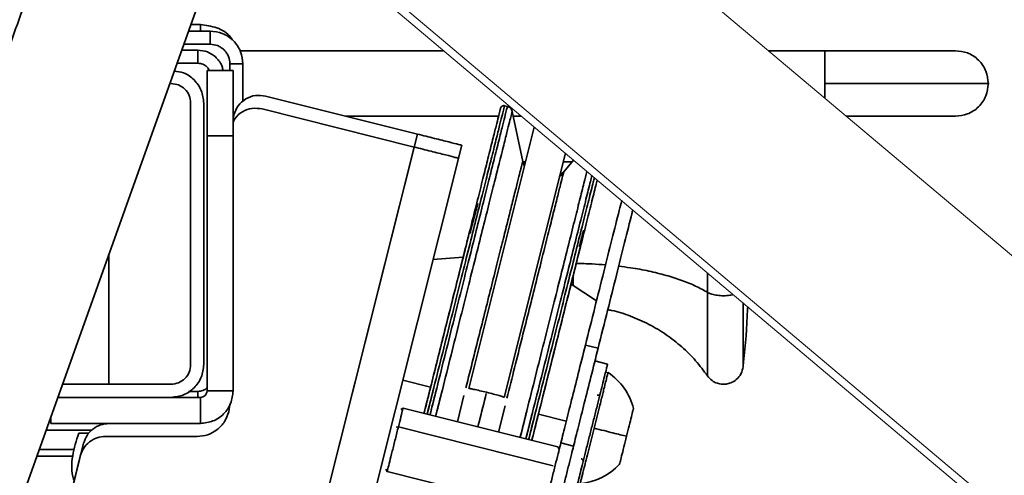
# Model space of a CAD drawing. Units: inches. Extents: x 22 to 2220, y 8 to 1408.
# Drawn here: x 467 to 618, y 310 to 380 of the extents above; entities that cross this region are included whole.
import ezdxf

# ---------------------------------------------------------------- set-up
doc = ezdxf.new("R2010")
doc.units = ezdxf.units.IN
doc.header["$MEASUREMENT"] = 0

# ---------------------------------------------------------------- blocks, each defined once
blk = doc.blocks.new('A$C73f2c0ad')
at = {"color": 252, "lineweight": 5}
for p, q in [((689.96, 257.31), (495.95, 420.72)), ((482.25, 391.94), (668.55, 235.02)), ((483.19, 389.62), (669.37, 232.81))]:
    blk.add_line(p, q, dxfattribs=at)
at = {"color": 7, "linetype": 'Continuous', "lineweight": 35}
for p, q in [((423.31, 236.25), (473.69, 377.54)), ((472.85, 371), (471.36, 371)), ((471.01, 370), (474.35, 370)), ((478.84, 367), (510.05, 367)), ((559.73, 367), (568.35, 367)), ((469.26, 365.1), (472.45, 365.1)), ((479.35, 365), (479.35, 359.23)), ((473.85, 364), (477.85, 364)), ((482.82, 360.08), (506.02, 354.26)), ((471.35, 319), (471.35, 359)), ((473.35, 359), (473.35, 319)), ((519.79, 358.49), (519.36, 358.6)), ((519.78, 358.45), (519.78, 358.45)), ((477.97, 357.18), (477.85, 356.2)), ((482.3, 358.1), (505.51, 352.28)), ((518.45, 357), (495.1, 357)), ((520.52, 357.68), (520.52, 357.69)), ((522.14, 350.09), (520.53, 357.73)), ((521.93, 357), (520.68, 357)), ((473.85, 315), (473.85, 354)), ((477.85, 354), (473.85, 354)), ((477.85, 315), (477.85, 354)), ((506.02, 354.26), (488.99, 286.36)), ((513.87, 315.36), (523.9, 355.33)), ((512.81, 352.56), (495.78, 284.66)), ((488.47, 284.39), (505.51, 352.28)), ((528.67, 351.32), (519.3, 314)), ((522.12, 350.03), (522.11, 349.97)), ((522.4, 349.33), (522.13, 350.07)), ((522.39, 349.32), (522.13, 350.05)), ((522.4, 349.35), (522.14, 350.09)), ((522.57, 350), (522.17, 350)), ((529.67, 350), (528.34, 350)), ((529.9, 350.28), (528.42, 348.51)), ((528.36, 348.28), (527.78, 347.76)), ((528.42, 348.51), (527.83, 347.99)), ((458.85, 316), (458.85, 335.9)), ((513.03, 335.42), (508.4, 335.06)), ((533.43, 328.78), (529.52, 331.29)), ((533.66, 321.5), (531.72, 321.99)), ((535.12, 319.08), (533.18, 319.56)), ((534.81, 317.86), (535.18, 317.77)), ((451.75, 316), (468.35, 316)), ((472.45, 314.9), (471.04, 314.9)), ((477.85, 315), (473.85, 315)), ((451.03, 314), (472.85, 314)), ((472.85, 310), (472.85, 314)), ((477.18, 311.8), (477.33, 313.02)), ((503.84, 312.36), (503.48, 312.14)), ((527.51, 306.42), (503.84, 312.36)), ((449.94, 310.92), (449.94, 310)), ((449.25, 309), (456.26, 309)), ((449.94, 310), (472.85, 310)), ((502.8, 309.45), (503.12, 309.49)), ((503.12, 309.49), (526.79, 303.55)), ((454.23, 308.5), (455.8, 308.5)), ((458.34, 308.02), (472.33, 308.02)), ((453.1, 299.49), (454.98, 306.97)), ((527.72, 306.05), (527.51, 306.42)), ((527.97, 307.04), (529.91, 306.55)), ((452.59, 297.51), (454.46, 304.99)), ((501.19, 303.02), (501.41, 302.66)), ((501.41, 302.66), (525.07, 296.72))]:
    blk.add_line(p, q, dxfattribs=at)
at = {"color": 8, "linetype": 'Continuous', "lineweight": 35}
for p, q in [((472.85, 371), (472.85, 370)), ((474.35, 368), (470.29, 368)), ((469.97, 367.1), (472.45, 367.1)), ((477.35, 364), (477.35, 365)), ((528.41, 348.49), (527.83, 347.97)), ((508.05, 315.56), (503.78, 316.63)), ((513.15, 314.28), (512.15, 310.27)), ((516.29, 313.49), (515.29, 309.48)), ((519.43, 312.7), (518.42, 308.7)), ((524.53, 311.42), (528.8, 310.35))]:
    blk.add_line(p, q, dxfattribs=at)
at = {"color": 7, "linetype": 'Continuous', "lineweight": 35}
for start, end in [(14.0489, 56.6814), (275.1417, 317.7783)]:
    blk.add_arc((530.09, 310.03), 9.27, start, end, dxfattribs=at)
for points, knots in [([(450.15, 385.93), (448.74, 381.99), (445.89, 374), (441.58, 361.92), (437.22, 349.68), (432.83, 337.37), (428.71, 325.82), (424.88, 315.1), (421.36, 305.23), (417.95, 295.64), (414.65, 286.41), (411.51, 277.6), (408.55, 269.29), (405.78, 261.53), (403.23, 254.38), (400.91, 247.88), (398.84, 242.06), (397.02, 236.96), (395.35, 232.29), (393.91, 228.24), (392.74, 224.97), (391.94, 222.71), (391.45, 221.35), (391.39, 221.18), (391.36, 221.1)], [0, 0, 0, 0, 0.045665, 0.092584, 0.140676, 0.189845, 0.239974, 0.282392, 0.325304, 0.368618, 0.412239, 0.456067, 0.5, 0.543933, 0.587761, 0.631382, 0.674696, 0.717608, 0.760026, 0.810155, 0.859324, 0.907416, 0.954335, 1, 1, 1, 1]), ([(477.76, 368.61), (477.66, 368.78), (477.11, 369.66), (475.36, 370.68), (473.68, 370.89), (472.85, 371)], [0, 0, 0, 0, 0.102667, 0.551333, 1, 1, 1, 1]), ([(479.35, 365), (479.28, 365.63), (479.18, 366.6), (478.55, 367.76), (477.91, 368.56), (477.11, 369.21), (475.94, 369.83), (474.97, 369.93), (474.35, 370)], [0, 0, 0, 0, 0.239457, 0.368361, 0.5, 0.631639, 0.760543, 1, 1, 1, 1]), ([(474.35, 370), (474.35, 369.97), (474.35, 369.93), (474.35, 369.68), (474.35, 369.42), (474.35, 369.1), (474.35, 368.64), (474.35, 368.25), (474.35, 368)], [0, 0, 0, 0, 0.239457, 0.368361, 0.5, 0.631639, 0.760543, 1, 1, 1, 1]), ([(477.35, 365), (477.31, 365.38), (477.24, 365.96), (476.87, 366.66), (476.48, 367.14), (476, 367.52), (475.3, 367.9), (474.72, 367.96), (474.35, 368)], [0, 0, 0, 0, 0.239457, 0.368361, 0.5, 0.631639, 0.760543, 1, 1, 1, 1]), ([(472.45, 367.1), (472.45, 366.85), (472.45, 366.46), (472.45, 366), (472.45, 365.68), (472.45, 365.42), (472.45, 365.17), (472.45, 365.13), (472.45, 365.1)], [0, 0, 0, 0, 0.239457, 0.368361, 0.5, 0.631639, 0.760543, 1, 1, 1, 1]), ([(588.35, 367), (588.31, 367), (588.24, 367), (587.67, 367), (586.85, 367), (585.55, 367), (583.75, 367), (581.74, 367), (580.1, 367), (578.58, 367), (576.24, 367), (572.79, 367), (569.9, 367), (568.35, 367)], [0, 0, 0, 0, 0.088399, 0.173447, 0.2537, 0.327954, 0.454885, 0.550203, 0.597802, 0.654257, 0.724161, 0.851521, 1, 1, 1, 1]), ([(568.35, 367), (568.35, 366.94), (568.35, 366.84), (568.35, 366.23), (568.35, 365.59), (568.35, 364.79), (568.35, 363.62), (568.35, 362.64), (568.35, 362)], [0, 0, 0, 0, 0.235606, 0.363365, 0.494595, 0.626614, 0.756648, 1, 1, 1, 1]), ([(593.35, 362), (593.28, 362.64), (593.17, 363.62), (592.53, 364.79), (591.88, 365.59), (591.07, 366.23), (589.92, 366.84), (588.96, 366.94), (588.35, 367)], [0, 0, 0, 0, 0.243352, 0.373386, 0.505405, 0.636635, 0.764394, 1, 1, 1, 1]), ([(474.2, 364), (474.1, 364.18), (473.87, 364.59), (473.23, 365.01), (472.71, 365.07), (472.45, 365.1)], [0, 0, 0, 0, 0.283797, 0.641898, 1, 1, 1, 1]), ([(477.35, 365), (477.6, 365), (477.98, 365), (478.45, 365), (478.77, 365), (479.03, 365), (479.28, 365), (479.32, 365), (479.35, 365)], [0, 0, 0, 0, 0.239457, 0.368361, 0.5, 0.631639, 0.760543, 1, 1, 1, 1]), ([(468.83, 363.9), (469.32, 363.84), (470.46, 363.7), (471.96, 362.61), (473.12, 360.97), (473.27, 359.66), (473.35, 359)], [0, 0, 0, 0, 0.199165, 0.46611, 0.733055, 1, 1, 1, 1]), ([(593.35, 362), (593.26, 362), (593.1, 362), (591.71, 362), (589.4, 362), (586.15, 362), (582.15, 362), (577.67, 362), (573.01, 362), (569.87, 362), (568.35, 362)], [0, 0, 0, 0, 0.116516, 0.240011, 0.368641, 0.5, 0.631359, 0.759989, 0.883484, 1, 1, 1, 1]), ([(588.35, 357), (588.96, 357.06), (589.92, 357.16), (591.07, 357.77), (591.88, 358.41), (592.53, 359.21), (593.17, 360.38), (593.28, 361.36), (593.35, 362)], [0, 0, 0, 0, 0.235606, 0.363365, 0.494595, 0.626614, 0.756648, 1, 1, 1, 1]), ([(519.36, 358.6), (519.3, 358.61), (519.2, 358.62), (519.07, 358.59), (518.98, 358.55), (518.9, 358.48), (518.81, 358.39), (518.78, 358.29), (518.76, 358.24)], [0, 0, 0, 0, 0.239466, 0.368367, 0.500001, 0.631635, 0.760536, 1, 1, 1, 1]), ([(520.53, 357.72), (520.5, 357.81), (520.45, 357.99), (520.28, 358.22), (520.05, 358.4), (519.88, 358.46), (519.79, 358.49)], [0, 0, 0, 0, 0.245062, 0.5, 0.754938, 1, 1, 1, 1]), ([(520.53, 357.73), (520.5, 357.82), (520.45, 357.99), (520.28, 358.22), (520.06, 358.4), (519.88, 358.46), (519.79, 358.49)], [0, 0, 0, 0, 0.245062, 0.5, 0.754938, 1, 1, 1, 1]), ([(477.85, 356.03), (477.93, 356.23), (478.21, 356.91), (479.24, 357.73), (480.73, 358.31), (481.78, 358.17), (482.3, 358.1)], [0, 0, 0, 0, 0.119632, 0.413088, 0.706544, 1, 1, 1, 1]), ([(518.75, 358.2), (518.75, 358.2), (518.75, 358.21), (518.65, 357.8), (518.43, 356.95), (518.07, 355.51), (517.54, 353.41), (516.89, 350.81), (516.15, 347.84), (515.35, 344.66), (514.43, 340.99), (513.39, 336.86), (512.25, 332.31), (511.02, 327.41), (509.72, 322.25), (508.4, 316.95), (507.49, 313.35), (507.05, 311.58), (507.04, 311.55)], [0, 0, 0, 0, 0.033127, 0.089825, 0.151358, 0.218002, 0.28996, 0.367313, 0.428845, 0.49326, 0.56037, 0.629903, 0.701504, 0.774739, 0.849105, 0.92405, 0.998994, 1, 1, 1, 1]), ([(571.6, 357), (572.06, 357), (573.85, 357), (576.23, 357), (578.58, 357), (580.1, 357), (581.74, 357), (583.75, 357), (585.55, 357), (586.85, 357), (587.67, 357), (588.24, 357), (588.31, 357), (588.35, 357)], [0, 0, 0, 0, 0.049207, 0.191415, 0.269469, 0.332505, 0.385653, 0.492084, 0.633812, 0.716723, 0.806332, 0.901295, 1, 1, 1, 1]), ([(528.4, 348.46), (528.41, 348.48), (528.42, 348.52), (528.36, 348.28), (528.35, 348.25)], [0, 0, 0, 0, 0.859497, 1, 1, 1, 1]), ([(523.53, 307.41), (523.54, 307.44), (523.98, 309.22), (524.89, 312.82), (526.21, 318.11), (527.51, 323.27), (528.74, 328.17), (529.88, 332.72), (530.92, 336.85), (531.84, 340.53), (532.63, 343.68), (533.2, 345.93), (533.45, 346.95), (533.52, 347.23)], [0, 0, 0, 0, 0.001533, 0.115792, 0.230052, 0.343429, 0.455082, 0.564244, 0.670252, 0.772566, 0.870772, 0.964583, 1, 1, 1, 1]), ([(515.27, 343.62), (515.07, 342.88), (514.69, 341.45), (514.27, 339.82), (514.07, 339.04)], [0, 0, 0, 0, 0.520836, 1, 1, 1, 1]), ([(531.72, 321.99), (532.21, 323.93), (533.18, 327.81), (534.55, 333.25), (535.79, 338.21), (536.71, 341.86), (537.14, 343.59), (537.27, 344.08)], [0, 0, 0, 0, 0.227377, 0.454755, 0.682132, 0.909509, 1, 1, 1, 1]), ([(533.66, 321.5), (534.15, 323.44), (535.12, 327.33), (536.49, 332.76), (537.73, 337.71), (538.56, 341.02), (538.92, 342.46), (538.97, 342.65)], [0, 0, 0, 0, 0.241049, 0.482098, 0.723147, 0.964196, 1, 1, 1, 1]), ([(513.9, 338.9), (513.71, 338.13), (513.16, 335.95), (512.2, 332.11), (511.08, 327.65), (510.01, 323.38), (509, 319.37), (508.36, 316.79), (508.05, 315.56)], [0, 0, 0, 0, 0.112642, 0.31927, 0.510641, 0.687332, 0.850142, 1, 1, 1, 1]), ([(530.82, 337.04), (530.83, 337.12), (531.05, 338.03), (531.25, 338.83), (531.42, 339.57)], [0, 0, 0, 0, 0.082409, 1, 1, 1, 1]), ([(524.53, 311.42), (524.85, 312.66), (525.49, 315.24), (526.5, 319.24), (527.57, 323.51), (528.69, 327.98), (529.85, 332.61), (530.58, 335.52), (530.96, 337.03)], [0, 0, 0, 0, 0.135071, 0.281816, 0.441072, 0.61356, 0.799799, 1, 1, 1, 1]), ([(535.14, 327.4), (535.34, 327.37), (536.53, 327.17), (538.66, 326.44), (541.47, 325.22), (544.09, 323.63), (546.49, 321.76), (548.63, 319.65), (549.81, 318.07), (550.4, 317.28)], [0, 0, 0, 0, 0.031566, 0.193931, 0.357511, 0.52109, 0.683455, 0.843445, 1, 1, 1, 1]), ([(555.84, 318.76), (555.86, 318.97), (556.2, 321.84), (556.43, 324.88), (556.53, 327.7), (556.54, 327.85)], [0, 0, 0, 0, 0.06944, 0.952299, 1, 1, 1, 1]), ([(533.05, 309.28), (533.19, 309.84), (533.47, 310.95), (533.84, 312.41), (534.14, 313.6), (534.37, 314.52), (534.6, 315.46), (534.83, 316.39), (535.03, 317.17), (535.16, 317.68), (535.17, 317.74), (535.18, 317.77)], [0, 0, 0, 0, 0.124973, 0.249945, 0.341665, 0.425011, 0.50011, 0.625082, 0.750055, 0.875027, 1, 1, 1, 1]), ([(550.4, 317.28), (550.61, 317.03), (551.03, 316.54), (551.84, 316.14), (552.59, 315.99), (553.29, 316.01), (554.05, 316.2), (554.88, 316.7), (555.6, 317.57), (555.76, 318.33), (555.85, 318.71)], [0, 0, 0, 0, 0.134785, 0.261443, 0.366289, 0.446138, 0.549679, 0.685488, 0.841733, 1, 1, 1, 1]), ([(472.45, 314.9), (472.7, 314.93), (473.22, 315), (473.74, 315.29), (473.9, 315.54), (473.92, 315.57)], [0, 0, 0, 0, 0.469478, 0.938956, 1, 1, 1, 1]), ([(508.05, 315.56), (507.74, 314.32), (507.4, 312.98), (507.07, 311.65), (507.04, 311.55)], [0, 0, 0, 0, 0.923958, 1, 1, 1, 1]), ([(534, 314.61), (533.98, 314.57), (533.95, 314.49), (533.88, 314.42), (533.82, 314.37), (533.74, 314.33), (533.64, 314.31), (533.56, 314.32), (533.51, 314.32)], [0, 0, 0, 0, 0.239457, 0.368361, 0.5, 0.631639, 0.760543, 1, 1, 1, 1]), ([(503.83, 312.33), (503.82, 312.28), (503.79, 312.17), (503.53, 311.13), (503.26, 310.04), (503.12, 309.49)], [0, 0, 0, 0, 0.316305, 0.658152, 1, 1, 1, 1]), ([(539.08, 312.28), (539.08, 312.28), (539.11, 312.39), (539.01, 312.01), (538.79, 311.13), (538.43, 309.7), (538.16, 308.59), (538.02, 308.04)], [0, 0, 0, 0, 0.002314, 0.251736, 0.501157, 0.750579, 1, 1, 1, 1]), ([(523.53, 307.41), (523.55, 307.52), (523.89, 308.84), (524.22, 310.18), (524.53, 311.42)], [0, 0, 0, 0, 0.076042, 1, 1, 1, 1]), ([(503.12, 309.49), (502.97, 308.88), (502.66, 307.66), (502.18, 305.74), (501.76, 304.08), (501.5, 303.02), (501.38, 302.55), (501.41, 302.67), (501.41, 302.68)], [0, 0, 0, 0, 0.197055, 0.39411, 0.591166, 0.788221, 0.985276, 1, 1, 1, 1]), ([(530.92, 300.8), (530.93, 300.83), (530.94, 300.89), (531.06, 301.34), (531.2, 301.91), (531.35, 302.52), (531.56, 303.35), (531.85, 304.5), (532.22, 305.98), (532.63, 307.62), (532.91, 308.73), (533.05, 309.28)], [0, 0, 0, 0, 0.124973, 0.249946, 0.332548, 0.41388, 0.500115, 0.615761, 0.750054, 0.875027, 1, 1, 1, 1]), ([(453.53, 301.26), (453.5, 301.33), (453.07, 302.53), (453.15, 305.11), (453.87, 307.37), (454.23, 308.5)], [0, 0, 0, 0, 0.031361, 0.515681, 1, 1, 1, 1]), ([(538.02, 308.04), (537.88, 307.48), (537.6, 306.37), (537.24, 304.95), (537.02, 304.06), (536.92, 303.69), (536.95, 303.8), (536.95, 303.8)], [0, 0, 0, 0, 0.249492, 0.498985, 0.748477, 0.99797, 1, 1, 1, 1]), ([(448.18, 306), (448.26, 306), (449.03, 306), (450.48, 306), (452.23, 306), (453.2, 306), (453.57, 306)], [0, 0, 0, 0, 0.043708, 0.408249, 0.77279, 1, 1, 1, 1]), ([(453.31, 305), (452.9, 305), (451.95, 305), (450.28, 305), (448.84, 305), (448.02, 305), (447.82, 305)], [0, 0, 0, 0, 0.250008, 0.573196, 0.896384, 1, 1, 1, 1]), ([(531.08, 304.62), (531.12, 304.61), (531.2, 304.58), (531.28, 304.51), (531.33, 304.44), (531.36, 304.37), (531.39, 304.27), (531.37, 304.19), (531.37, 304.14)], [0, 0, 0, 0, 0.239457, 0.368361, 0.5, 0.631639, 0.760543, 1, 1, 1, 1])]:
    blk.add_open_spline(points, degree=3, knots=knots, dxfattribs=at)
at = {"color": 8, "linetype": 'Continuous', "lineweight": 35}
for points, knots in [([(472.45, 367.1), (472.95, 367.05), (473.72, 366.96), (474.65, 366.47), (475.3, 365.95), (475.8, 365.31), (476.19, 364.66), (476.25, 364.19), (476.27, 364)], [0, 0, 0, 0, 0.280516, 0.431522, 0.585733, 0.739945, 0.890951, 1, 1, 1, 1]), ([(568.35, 362), (568.35, 361.35), (568.35, 360.55), (568.35, 359.87), (568.35, 359.74)], [0, 0, 0, 0, 0.812039, 1, 1, 1, 1]), ([(507.53, 311.43), (507.53, 311.44), (507.97, 313.22), (508.89, 316.85), (510.23, 322.2), (511.54, 327.42), (512.78, 332.38), (513.94, 336.98), (514.99, 341.16), (515.92, 344.87), (516.72, 348.09), (517.48, 351.08), (518.14, 353.72), (518.67, 355.84), (519.03, 357.29), (519.25, 358.16), (519.35, 358.57), (519.35, 358.56), (519.35, 358.56)], [0, 0, 0, 0, 0.000365, 0.07538, 0.150395, 0.224831, 0.298135, 0.369803, 0.439402, 0.506574, 0.57105, 0.63264, 0.710065, 0.782091, 0.848798, 0.910388, 0.96714, 1, 1, 1, 1]), ([(519.78, 358.45), (519.78, 358.45), (519.78, 358.45), (519.68, 358.05), (519.47, 357.19), (519.1, 355.73), (518.57, 353.61), (517.91, 350.98), (517.15, 347.98), (516.35, 344.76), (515.42, 341.05), (514.37, 336.87), (513.21, 332.27), (511.97, 327.31), (510.66, 322.09), (509.32, 316.74), (508.41, 313.11), (507.96, 311.33), (507.96, 311.32)], [0, 0, 0, 0, 0.024663, 0.081895, 0.144008, 0.211281, 0.283917, 0.361998, 0.42411, 0.489132, 0.556874, 0.627062, 0.699338, 0.773263, 0.84833, 0.923981, 0.999632, 1, 1, 1, 1]), ([(508.83, 311.1), (508.83, 311.13), (509.28, 312.91), (510.18, 316.5), (511.51, 321.79), (512.8, 326.94), (514.03, 331.84), (515.17, 336.38), (516.21, 340.51), (517.13, 344.17), (517.92, 347.35), (518.67, 350.31), (519.32, 352.91), (519.84, 355), (520.2, 356.44), (520.42, 357.29), (520.52, 357.69), (520.52, 357.68), (520.52, 357.68)], [0, 0, 0, 0, 0.001095, 0.076691, 0.152287, 0.2273, 0.301171, 0.373395, 0.443532, 0.511224, 0.576199, 0.638266, 0.716291, 0.788874, 0.856098, 0.918165, 0.975357, 1, 1, 1, 1]), ([(522.11, 349.97), (522.11, 349.96), (522.1, 349.92), (521.9, 349.16), (521.57, 347.81), (521.12, 346.04), (520.57, 343.85), (519.95, 341.37), (519.28, 338.7), (518.51, 335.62), (517.64, 332.15), (516.68, 328.33), (515.65, 324.22), (514.56, 319.89), (513.82, 316.93), (513.44, 315.44)], [0, 0, 0, 0, 0.036672, 0.137594, 0.211981, 0.292297, 0.378636, 0.447316, 0.519214, 0.594119, 0.671729, 0.751648, 0.83339, 0.916395, 1, 1, 1, 1]), ([(528.35, 348.25), (528.3, 348.06), (528.2, 347.65), (527.86, 346.3), (527.38, 344.37), (526.75, 341.89), (526, 338.91), (525.14, 335.48), (524.19, 331.66), (523.15, 327.52), (522.04, 323.12), (520.9, 318.55), (520.11, 315.43), (519.72, 313.87)], [0, 0, 0, 0, 0.080634, 0.172575, 0.264516, 0.356458, 0.448399, 0.540341, 0.632282, 0.724223, 0.816165, 0.908106, 1, 1, 1, 1]), ([(531.95, 348.55), (531.81, 347.98), (531.48, 346.68), (530.83, 344.09), (530.04, 340.93), (529.12, 337.27), (528.09, 333.14), (526.95, 328.59), (525.72, 323.7), (524.42, 318.55), (523.1, 313.26), (522.19, 309.66), (521.75, 307.89), (521.74, 307.86)], [0, 0, 0, 0, 0.070843, 0.161197, 0.255784, 0.354328, 0.45643, 0.56157, 0.669108, 0.778308, 0.888357, 0.998406, 1, 1, 1, 1]), ([(522.61, 307.64), (522.62, 307.65), (523.06, 309.43), (523.97, 313.06), (525.32, 318.41), (526.63, 323.63), (527.87, 328.59), (529.03, 333.2), (530.07, 337.37), (531.01, 341.09), (531.81, 344.28), (532.38, 346.57), (532.64, 347.61), (532.72, 347.91)], [0, 0, 0, 0, 0.000555, 0.114741, 0.228927, 0.342231, 0.453812, 0.562904, 0.668845, 0.771093, 0.869235, 0.962986, 1, 1, 1, 1]), ([(528.36, 348.28), (528.35, 348.27), (528.34, 348.23), (528.29, 348.03), (528.26, 347.91)], [0, 0, 0, 0, 0.416495, 1, 1, 1, 1]), ([(533.1, 347.59), (533.04, 347.36), (532.79, 346.39), (532.24, 344.17), (531.44, 340.98), (530.5, 337.27), (529.46, 333.09), (528.3, 328.48), (527.06, 323.52), (525.75, 318.31), (524.4, 312.95), (523.49, 309.33), (523.05, 307.54), (523.04, 307.54)], [0, 0, 0, 0, 0.028695, 0.123256, 0.222246, 0.325378, 0.432233, 0.542268, 0.654812, 0.769095, 0.884268, 0.99944, 1, 1, 1, 1]), ([(534.8, 334.25), (534.13, 334.31), (532.65, 334.44), (531.14, 334.45), (530.32, 334.46)], [0, 0, 0, 0, 0.455312, 1, 1, 1, 1]), ([(550.4, 330.06), (549.81, 330.39), (548.63, 331.04), (546.49, 331.9), (544.09, 332.68), (541.46, 333.32), (539.02, 333.79), (537.42, 333.98), (536.81, 334.05)], [0, 0, 0, 0, 0.172437, 0.348659, 0.527497, 0.707672, 0.887847, 1, 1, 1, 1]), ([(550.4, 333.02), (550.4, 332.93), (550.4, 331.91), (550.4, 330.95), (550.4, 330.06)], [0, 0, 0, 0, 0.08069, 1, 1, 1, 1]), ([(529.85, 332.58), (529.85, 332.33), (529.85, 331.77), (529.85, 331.32), (529.85, 331.08)], [0, 0, 0, 0, 0.454255, 1, 1, 1, 1]), ([(550.4, 330.06), (550.56, 329.98), (550.91, 329.81), (551.67, 329.62), (552.6, 329.52), (553.56, 329.54), (554.1, 329.66), (554.33, 329.71)], [0, 0, 0, 0, 0.172061, 0.370082, 0.590182, 0.823249, 1, 1, 1, 1]), ([(550.4, 330.06), (550.4, 329.2), (550.4, 327.36), (550.4, 324.72), (550.4, 322.11), (550.4, 319.77), (550.4, 318.06), (550.4, 317.2), (550.4, 317.37), (550.4, 317.41)], [0, 0, 0, 0, 0.116022, 0.247287, 0.395195, 0.560561, 0.743152, 0.9412, 1, 1, 1, 1]), ([(555.85, 318.76), (555.85, 318.79), (555.85, 318.86), (555.85, 319.91), (555.85, 321.66), (555.85, 324.13), (555.85, 326.43), (555.85, 328.01), (555.85, 328.43)], [0, 0, 0, 0, 0.161545, 0.353988, 0.546431, 0.738873, 0.931316, 1, 1, 1, 1]), ([(472.45, 314.9), (472.45, 314.87), (472.45, 314.83), (472.45, 314.58), (472.45, 314.33), (472.45, 314.11), (472.45, 314)], [0, 0, 0, 0, 0.380488, 0.585311, 0.79448, 1, 1, 1, 1]), ([(507.53, 311.43), (507.55, 311.52), (507.88, 312.84), (508.22, 314.18), (508.53, 315.44)], [0, 0, 0, 0, 0.065463, 1, 1, 1, 1]), ([(508.96, 315.33), (508.65, 314.08), (508.31, 312.73), (507.98, 311.41), (507.96, 311.32)], [0, 0, 0, 0, 0.934537, 1, 1, 1, 1]), ([(508.83, 311.1), (508.85, 311.21), (509.19, 312.53), (509.52, 313.87), (509.83, 315.11)], [0, 0, 0, 0, 0.077346, 1, 1, 1, 1]), ([(516.57, 314.59), (516.21, 313.18), (515.78, 311.46), (515.36, 309.78), (515.29, 309.48)], [0, 0, 0, 0, 0.825094, 1, 1, 1, 1]), ([(522.75, 311.87), (522.44, 310.63), (522.1, 309.29), (521.77, 307.97), (521.74, 307.86)], [0, 0, 0, 0, 0.922654, 1, 1, 1, 1]), ([(522.61, 307.64), (522.64, 307.73), (522.97, 309.06), (523.31, 310.4), (523.62, 311.65)], [0, 0, 0, 0, 0.065463, 1, 1, 1, 1]), ([(524.05, 311.54), (523.74, 310.29), (523.4, 308.95), (523.07, 307.62), (523.04, 307.54)], [0, 0, 0, 0, 0.934537, 1, 1, 1, 1])]:
    blk.add_open_spline(points, degree=3, knots=knots, dxfattribs=at)
at = {"color": 7, "linetype": 'Continuous', "lineweight": 35}
for points in [[(473.85, 354), (473.85, 354.65), (473.85, 355.96), (473.85, 357.85), (473.85, 359.59), (473.85, 361.12), (473.85, 362.37), (473.85, 363.29), (473.85, 363.89), (473.85, 363.96), (473.85, 364)], [(477.85, 354), (477.85, 354.65), (477.85, 355.96), (477.85, 357.85), (477.85, 359.59), (477.85, 361.12), (477.85, 362.37), (477.85, 363.29), (477.85, 363.89), (477.85, 363.96), (477.85, 364)], [(471.35, 359), (471.3, 359.39), (471.21, 360.18), (470.52, 361.17), (469.52, 361.86), (468.74, 361.95), (468.35, 362)], [(477.97, 357.18), (478.15, 357.67), (478.52, 358.66), (479.74, 359.71), (481.25, 360.29), (482.3, 360.15), (482.82, 360.08)], [(506.02, 354.26), (506.91, 354.04), (508.69, 353.59), (510.94, 353.03), (512.51, 352.63), (512.71, 352.58), (512.81, 352.56)], [(505.51, 352.28), (506.4, 352.06), (508.18, 351.61), (510.42, 351.05), (511.99, 350.65), (512.19, 350.6), (512.3, 350.58)], [(527.97, 307.04), (528.21, 308), (528.69, 309.92), (529.6, 313.54), (530.61, 317.56), (531.35, 320.51), (531.72, 321.99)], [(529.91, 306.55), (530.15, 307.51), (530.63, 309.43), (531.54, 313.05), (532.55, 317.07), (533.29, 320.02), (533.66, 321.5)], [(473.35, 319), (473.27, 318.34), (473.12, 317.03), (471.96, 315.38), (470.31, 314.23), (469, 314.08), (468.35, 314)], [(468.35, 316), (468.74, 316.05), (469.52, 316.14), (470.52, 316.83), (471.21, 317.82), (471.3, 318.61), (471.35, 319)], [(530.25, 299.68), (530.26, 299.71), (530.28, 299.79), (530.42, 300.36), (530.65, 301.26), (530.95, 302.47), (531.32, 303.95), (531.74, 305.64), (532.2, 307.47), (532.68, 309.38), (533.16, 311.28), (533.62, 313.11), (534.04, 314.8), (534.41, 316.28), (534.72, 317.49), (534.94, 318.39), (535.09, 318.97), (535.11, 319.04), (535.12, 319.08)], [(472.85, 310), (473.5, 310.08), (474.81, 310.23), (476.46, 311.38), (477.62, 313.03), (477.77, 314.34), (477.85, 315)], [(473.85, 315), (473.83, 314.87), (473.8, 314.61), (473.57, 314.28), (473.24, 314.05), (472.98, 314.02), (472.85, 314)], [(513.87, 315.36), (513.92, 315.36), (514, 315.36), (514.64, 315.23), (515.54, 315.03), (516.61, 314.77), (517.68, 314.49), (518.57, 314.25), (519.19, 314.06), (519.27, 314.02), (519.3, 314)], [(472.33, 308.02), (472.88, 308.07), (473.99, 308.18), (475.46, 309.01), (476.62, 310.24), (476.99, 311.28), (477.18, 311.8)], [(454.98, 306.97), (455.13, 307.39), (455.43, 308.23), (456.36, 309.21), (457.53, 309.87), (458.42, 309.96), (458.86, 310)], [(533.05, 309.28), (534.08, 309.03), (536.13, 308.51), (537.39, 308.2), (538.02, 308.04)], [(454.46, 304.99), (454.61, 305.41), (454.91, 306.25), (455.84, 307.23), (457.02, 307.89), (457.9, 307.98), (458.34, 308.02)], [(524.93, 294.92), (524.98, 295.14), (525.09, 295.56), (525.41, 296.82), (525.81, 298.41), (526.27, 300.26), (526.76, 302.21), (527.23, 304.09), (527.66, 305.8), (527.87, 306.63), (527.97, 307.04)], [(526.87, 294.44), (526.92, 294.65), (527.03, 295.08), (527.35, 296.33), (527.75, 297.93), (528.21, 299.78), (528.7, 301.72), (529.17, 303.61), (529.6, 305.31), (529.81, 306.14), (529.91, 306.55)]]:
    blk.add_open_spline(points, degree=3, dxfattribs=at)

msp = doc.modelspace()

# ---------------------------------------------------------------- block references
at = {"lineweight": -3}
msp.add_blockref('A$C73f2c0ad', (22.11, 7.77), dxfattribs=at)

doc.saveas('drawing.dxf')
